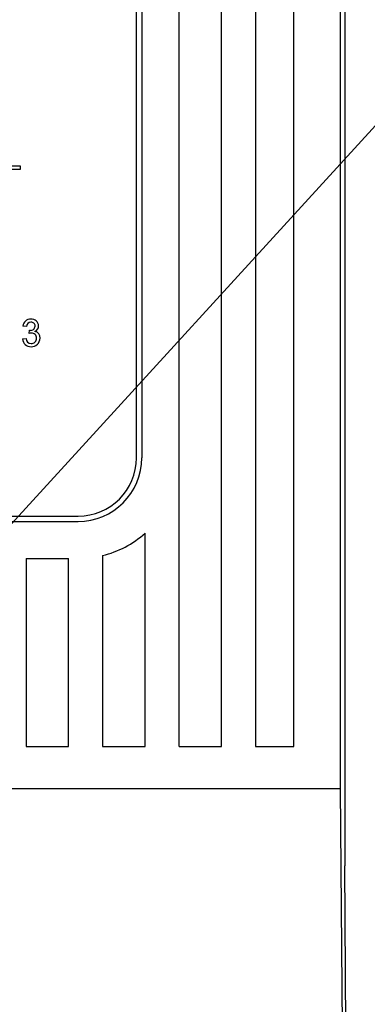
# Model space of a CAD drawing. Extents: x 0 to 3420, y -420 to 695.
# Drawn here: x 2688 to 2701, y 191 to 228 of the extents above; entities that cross this region are included whole.
import ezdxf

# ---------------------------------------------------------------- set-up
doc = ezdxf.new("R2010")
doc.units = 0
doc.header["$MEASUREMENT"] = 0
doc.layers.get('0').update_dxf_attribs({"linetype": 'CONTINUOUS'})

# ---------------------------------------------------------------- blocks, each defined once
blk = doc.blocks.new('ALZADO')
at = {"linetype": 'CONTINUOUS'}
for p, q in [((253.39286, 588.82506), (253.39286, 510.294)), ((253.22321, 584.8208), (253.22321, 513.23324)), ((248.69486, 514.85324), (248.69486, 577.22324)), ((249.99086, 577.22324), (249.99086, 514.85324)), ((251.44886, 514.85324), (251.44886, 577.22324)), ((245.45486, 525.86924), (245.45486, 549.31611)), ((245.65736, 549.35924), (245.65736, 525.86924)), ((247.07486, 514.85324), (247.07486, 549.53439)), ((241.03143, 537.00064), (239.89743, 537.00064)), ((241.03143, 537.00064), (239.89743, 537.00064)), ((239.89743, 536.88724), (241.03143, 536.88724)), ((241.03143, 537.00064), (241.03143, 537.00064)), ((241.03143, 536.88724), (241.03143, 537.00064)), ((241.25672, 530.88187), (241.12336, 530.8952)), ((241.12336, 530.8952), (241.12336, 530.8952)), ((241.42758, 531.16191), (241.42758, 531.16191)), ((241.72346, 530.89749), (241.72346, 530.89749)), ((241.36215, 530.61516), (241.3759, 530.73517)), ((241.36215, 530.61516), (241.3759, 530.73517)), ((241.36215, 530.61516), (241.36215, 530.61516)), ((241.3759, 530.73517), (241.3759, 530.73517)), ((241.39507, 530.73372), (241.39507, 530.73372)), ((241.11003, 530.40179), (241.24338, 530.41512)), ((241.11003, 530.40179), (241.24338, 530.41512)), ((241.11003, 530.40179), (241.11003, 530.40179)), ((241.24338, 530.41512), (241.24338, 530.41512)), ((241.43841, 530.22843), (241.43841, 530.22843)), ((241.7768, 530.43471), (241.7768, 530.43471)), ((226.29836, 523.64174), (243.22736, 523.64174)), ((226.29836, 523.43925), (243.22736, 523.43925)), ((226.29836, 523.43924), (243.22736, 523.43924)), ((243.22736, 523.43925), (243.22736, 523.43924)), ((245.77886, 514.85324), (245.77886, 522.98947)), ((241.24286, 522.02174), (241.24286, 514.85324)), ((241.24286, 522.02174), (242.86286, 522.02174)), ((242.86286, 514.85324), (242.86286, 522.02174)), ((244.15886, 522.13621), (244.15886, 514.85324)), ((241.24286, 514.85324), (242.86286, 514.85324)), ((241.24286, 514.85324), (242.86286, 514.85324)), ((244.15886, 514.85324), (245.77886, 514.85324)), ((244.15886, 514.85324), (245.77886, 514.85324)), ((247.07486, 514.85324), (248.69486, 514.85324)), ((247.07486, 514.85324), (248.69486, 514.85324)), ((249.99086, 514.85324), (251.44886, 514.85324)), ((249.99086, 514.85324), (251.44886, 514.85324)), ((253.22321, 513.23324), (216.30251, 513.23324)), ((253.22321, 513.23324), (253.42684, 485.42491)), ((253.4564, 501.61598), (253.39286, 510.294))]:
    blk.add_line(p, q, dxfattribs=at)
blk.add_line((188.23296, 465.88594), (283.17933, 569.90431))
for points in [[(241.44842, 530.62932), (241.39968, 530.62402), (241.36215, 530.61516)], [(241.3759, 530.73517), (241.38662, 530.73414), (241.39507, 530.73372)], [(241.3759, 530.73517), (241.38662, 530.73414), (241.39507, 530.73372)]]:
    blk.add_lwpolyline(points, dxfattribs=at)
for centre, radius, start, end in [((241.42006, 530.86363), 0.29837, 88.555874, 173.927015), ((241.42868, 530.86952), 0.1724, 88.979465, 175.892995), ((241.42008, 530.90214), 0.17027, 261.555136, 356.963651), ((241.4477, 530.88668), 0.27597, 2.246057, 94.182047), ((241.4477, 530.88668), 0.27597, 2.246057, 94.182047), ((241.44119, 530.89328), 0.14892, 359.939043, 93.635924), ((241.502, 530.89789), 0.22147, 291.055753, 359.897732), ((241.45545, 530.44137), 0.18808, 358.287811, 92.14229), ((241.52969, 530.44917), 0.24754, 356.651007, 77.903582), ((241.52969, 530.44917), 0.24754, 356.651007, 77.903582), ((241.42283, 530.42165), 0.31343, 183.633998, 271.973065), ((241.43795, 530.42316), 0.19474, 182.365997, 270.135605), ((241.43795, 530.42316), 0.19474, 182.365997, 270.135605), ((241.44833, 530.43655), 0.32847, 267.432839, 359.67891), ((241.4449, 530.42706), 0.19874, 268.130632, 2.506303), ((241.4449, 530.42706), 0.19874, 268.130632, 2.506303), ((243.22736, 525.86925), 2.43, 270, 0), ((243.22736, 525.86924), 2.2275, 270, 0), ((243.22736, 525.86924), 2.43, 270, 0), ((243.22736, 525.86924), 3.8475, 284.010828, 311.541159)]:
    blk.add_arc(centre, radius, start, end, dxfattribs=at)

msp = doc.modelspace()

# ---------------------------------------------------------------- block references
msp.add_blockref('ALZADO', (2446.717, -314.459))

doc.saveas('drawing.dxf')
